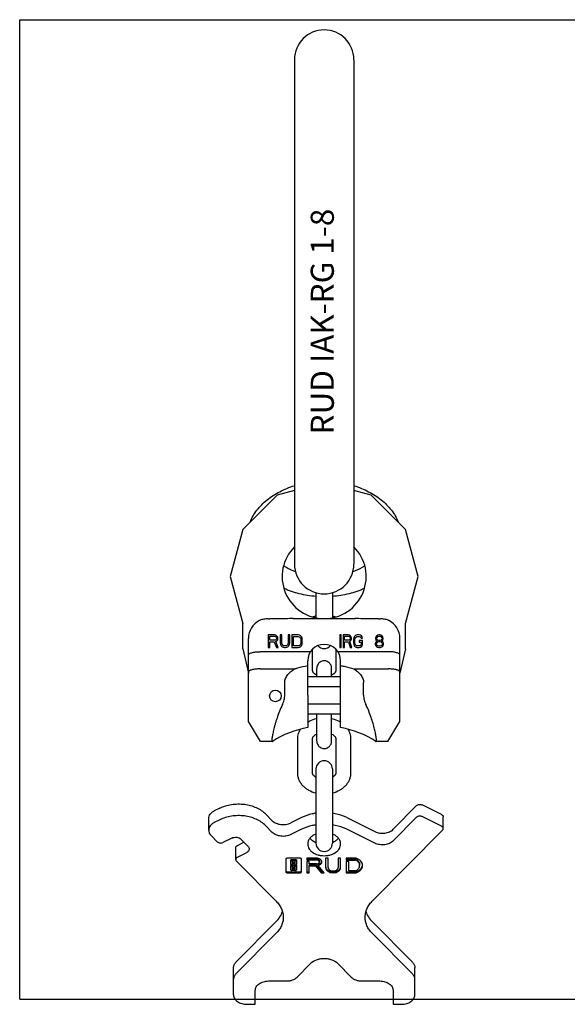
# Model space of a CAD drawing. Units: millimetres. Extents: x 0 to 420, y -2 to 297.
# Drawn here: x 0 to 166, y -2 to 297 of the extents above; entities that cross this region are included whole.
import ezdxf

# ---------------------------------------------------------------- set-up
doc = ezdxf.new("R2010")
doc.units = ezdxf.units.MM
doc.header["$LTSCALE"] = 23.1
doc.layers.get('0').update_dxf_attribs({"linetype": 'CONTINUOUS'})
for name, color, linetype in [('BEZUGSACHSEN', 7, 'CONTINUOUS'), ('KONSTRUKTIONSELEMENTE', 7, 'CONTINUOUS'), ('RUNDUNGEN', 7, 'CONTINUOUS')]:
    doc.layers.add(name, color=color, linetype=linetype)
doc.styles.get("Standard").update_dxf_attribs({"font": 'txt', "width": 0.7})

msp = doc.modelspace()

# ---------------------------------------------------------------- linework, layer by layer
at = {"color": 7, "linetype": 'CONTINUOUS'}
for p, q in [((0, 0), (0, 297)), ((0, 297), (420, 297)), ((83.38, 284.84), (83.38, 131.96)), ((101.38, 284.84), (101.38, 131.96)), ((78.12, 152.85), (67.68, 142.41)), ((83.38, 154.26), (78.12, 152.85)), ((106.64, 152.85), (101.38, 154.26)), ((117.08, 142.41), (106.64, 152.85)), ((67.68, 142.41), (63.86, 128.15)), ((120.9, 128.15), (117.08, 142.41)), ((63.86, 128.15), (67.68, 113.89)), ((117.08, 113.89), (120.9, 128.15)), ((67.68, 106.23), (67.68, 113.89)), ((117.08, 106.23), (117.08, 113.89)), ((77.32, 110.44), (75.42, 110.44)), ((75.42, 110.44), (75.42, 106.63)), ((75.89, 110.03), (77.4, 110.03)), ((75.89, 108.82), (75.89, 110.03)), ((77.4, 108.82), (75.89, 108.82)), ((75.89, 108.33), (77.24, 108.33)), ((75.89, 106.63), (75.89, 108.33)), ((77.24, 108.33), (77.88, 106.63)), ((77.72, 110.36), (77.32, 110.44)), ((77.4, 110.03), (77.64, 109.95)), ((77.64, 108.9), (77.4, 108.82)), ((77.64, 109.95), (77.8, 109.79)), ((77.8, 109.06), (77.64, 108.9)), ((78.04, 110.12), (77.72, 110.36)), ((77.72, 108.49), (78.04, 108.65)), ((78.44, 106.63), (77.72, 108.49)), ((77.8, 109.79), (77.88, 109.55)), ((77.88, 109.3), (77.8, 109.06)), ((77.88, 109.55), (77.88, 109.3)), ((78.28, 109.79), (78.04, 110.12)), ((78.04, 108.65), (78.28, 108.98)), ((78.36, 109.55), (78.28, 109.79)), ((78.28, 108.98), (78.36, 109.22)), ((78.36, 109.22), (78.36, 109.55)), ((79.55, 110.44), (79.07, 110.44)), ((79.07, 110.44), (79.07, 107.92)), ((79.07, 107.92), (79.15, 107.52)), ((79.15, 107.52), (79.31, 107.19)), ((79.55, 107.92), (79.55, 110.44)), ((79.63, 107.6), (79.55, 107.92)), ((79.79, 107.36), (79.63, 107.6)), ((81.38, 107.6), (81.22, 107.36)), ((81.45, 107.92), (81.38, 107.6)), ((81.93, 110.44), (81.45, 110.44)), ((81.45, 110.44), (81.45, 107.92)), ((81.69, 107.19), (81.85, 107.52)), ((81.85, 107.52), (81.93, 107.92)), ((81.93, 107.92), (81.93, 110.44)), ((84.47, 110.44), (82.57, 110.44)), ((82.57, 110.44), (82.57, 106.63)), ((83.04, 109.95), (84.47, 109.95)), ((83.04, 107.11), (83.04, 109.95)), ((84.87, 110.36), (84.47, 110.44)), ((84.47, 109.95), (84.79, 109.87)), ((84.79, 109.87), (85.03, 109.71)), ((85.19, 110.2), (84.87, 110.36)), ((85.03, 109.71), (85.19, 109.47)), ((85.19, 107.6), (85.03, 107.36)), ((85.51, 109.87), (85.19, 110.2)), ((85.19, 109.47), (85.27, 109.14)), ((85.27, 107.92), (85.19, 107.6)), ((85.27, 109.14), (85.27, 107.92)), ((85.67, 109.55), (85.51, 109.87)), ((85.51, 107.19), (85.67, 107.52)), ((85.75, 109.14), (85.67, 109.55)), ((85.67, 107.52), (85.75, 107.92)), ((85.75, 107.92), (85.75, 109.14)), ((97.57, 110.44), (97.15, 110.44)), ((97.15, 110.44), (97.15, 106.63)), ((97.57, 106.63), (97.57, 110.44)), ((99.78, 110.44), (98.12, 110.44)), ((98.12, 110.44), (98.12, 106.63)), ((98.54, 110.03), (99.85, 110.03)), ((98.54, 108.82), (98.54, 110.03)), ((99.85, 108.82), (98.54, 108.82)), ((98.54, 108.33), (99.72, 108.33)), ((98.54, 106.63), (98.54, 108.33)), ((99.72, 108.33), (100.27, 106.63)), ((100.13, 110.36), (99.78, 110.44)), ((99.85, 110.03), (100.06, 109.95)), ((100.06, 108.9), (99.85, 108.82)), ((100.06, 109.95), (100.2, 109.79)), ((100.2, 109.06), (100.06, 108.9)), ((100.41, 110.12), (100.13, 110.36)), ((100.13, 108.49), (100.41, 108.65)), ((100.75, 106.63), (100.13, 108.49)), ((100.2, 109.79), (100.27, 109.55)), ((100.27, 109.3), (100.2, 109.06)), ((100.27, 109.55), (100.27, 109.3)), ((100.62, 109.79), (100.41, 110.12)), ((100.41, 108.65), (100.62, 108.98)), ((100.68, 109.55), (100.62, 109.79)), ((100.62, 108.98), (100.68, 109.22)), ((100.68, 109.22), (100.68, 109.55)), ((101.38, 109.55), (101.31, 109.14)), ((101.31, 109.14), (101.31, 107.92)), ((101.31, 107.92), (101.38, 107.52)), ((101.51, 109.87), (101.38, 109.55)), ((101.38, 107.52), (101.51, 107.19)), ((101.79, 110.2), (101.51, 109.87)), ((101.72, 109.14), (101.79, 109.47)), ((101.72, 107.92), (101.72, 109.14)), ((101.79, 107.6), (101.72, 107.92)), ((102.07, 110.36), (101.79, 110.2)), ((101.79, 109.47), (101.93, 109.71)), ((101.93, 107.36), (101.79, 107.6)), ((101.93, 109.71), (102.14, 109.87)), ((102.41, 110.44), (102.07, 110.36)), ((102.14, 109.87), (102.41, 109.95)), ((103.04, 110.44), (102.41, 110.44)), ((102.41, 109.95), (103.04, 109.95)), ((104.01, 108.74), (102.97, 108.74)), ((102.97, 108.74), (102.97, 108.25)), ((102.97, 108.25), (103.59, 108.25)), ((103.38, 110.36), (103.04, 110.44)), ((103.04, 109.95), (103.31, 109.87)), ((103.31, 109.87), (103.52, 109.71)), ((103.66, 110.2), (103.38, 110.36)), ((103.52, 109.71), (103.59, 109.47)), ((103.59, 107.6), (103.52, 107.36)), ((103.59, 109.47), (104.01, 109.47)), ((103.59, 108.25), (103.59, 107.6)), ((103.94, 109.87), (103.66, 110.2)), ((104.01, 109.47), (103.94, 109.87)), ((103.94, 107.19), (104.01, 107.52)), ((104.01, 107.52), (104.01, 108.74)), ((108.02, 108.25), (107.88, 107.84)), ((107.88, 107.84), (107.88, 107.6)), ((107.88, 107.6), (108.02, 107.19)), ((108.09, 109.87), (107.95, 109.47)), ((107.95, 109.47), (107.95, 109.22)), ((107.95, 109.22), (108.09, 108.9)), ((108.3, 108.49), (108.02, 108.25)), ((108.3, 110.12), (108.09, 109.87)), ((108.09, 108.9), (108.3, 108.65)), ((108.23, 107.84), (108.44, 108.17)), ((108.23, 107.6), (108.23, 107.84)), ((108.44, 107.28), (108.23, 107.6)), ((108.64, 110.36), (108.3, 110.12)), ((108.3, 109.47), (108.44, 109.71)), ((108.3, 109.3), (108.3, 109.47)), ((108.44, 109.06), (108.3, 109.3)), ((108.3, 108.65), (108.44, 108.57)), ((108.44, 108.57), (108.3, 108.49)), ((108.44, 109.71), (108.71, 109.95)), ((108.71, 108.82), (108.44, 109.06)), ((108.44, 108.17), (108.71, 108.33)), ((108.99, 110.44), (108.64, 110.36)), ((108.71, 109.95), (108.99, 110.03)), ((108.99, 108.74), (108.71, 108.82)), ((108.71, 108.33), (108.99, 108.41)), ((109.27, 110.44), (108.99, 110.44)), ((108.99, 110.03), (109.27, 110.03)), ((109.27, 108.74), (108.99, 108.74)), ((108.99, 108.41), (109.27, 108.41)), ((109.61, 110.36), (109.27, 110.44)), ((109.27, 110.03), (109.54, 109.95)), ((109.54, 108.82), (109.27, 108.74)), ((109.27, 108.41), (109.54, 108.33)), ((109.54, 109.95), (109.82, 109.71)), ((109.82, 109.06), (109.54, 108.82)), ((109.54, 108.33), (109.82, 108.17)), ((109.96, 110.12), (109.61, 110.36)), ((109.82, 109.71), (109.96, 109.47)), ((109.96, 109.3), (109.82, 109.06)), ((109.82, 108.57), (109.96, 108.65)), ((109.96, 108.49), (109.82, 108.57)), ((109.82, 108.17), (110.03, 107.84)), ((110.03, 107.6), (109.82, 107.28)), ((110.17, 109.87), (109.96, 110.12)), ((109.96, 109.47), (109.96, 109.3)), ((109.96, 108.65), (110.17, 108.9)), ((110.24, 108.25), (109.96, 108.49)), ((110.03, 107.84), (110.03, 107.6)), ((110.3, 109.47), (110.17, 109.87)), ((110.17, 108.9), (110.3, 109.22)), ((110.37, 107.84), (110.24, 108.25)), ((110.24, 107.19), (110.37, 107.6)), ((110.3, 109.22), (110.3, 109.47)), ((110.37, 107.6), (110.37, 107.84)), ((67.68, 106.23), (69.38, 98.86)), ((75.42, 106.63), (75.89, 106.63)), ((77.88, 106.63), (78.44, 106.63)), ((79.31, 107.19), (79.63, 106.87)), ((79.63, 106.87), (79.94, 106.71)), ((80.02, 107.19), (79.79, 107.36)), ((79.94, 106.71), (80.34, 106.63)), ((80.34, 107.11), (80.02, 107.19)), ((80.66, 107.11), (80.34, 107.11)), ((80.34, 106.63), (80.66, 106.63)), ((80.98, 107.19), (80.66, 107.11)), ((80.66, 106.63), (81.06, 106.71)), ((81.22, 107.36), (80.98, 107.19)), ((81.06, 106.71), (81.38, 106.87)), ((81.38, 106.87), (81.69, 107.19)), ((82.57, 106.63), (84.47, 106.63)), ((84.47, 107.11), (83.04, 107.11)), ((84.79, 107.19), (84.47, 107.11)), ((84.47, 106.63), (84.87, 106.71)), ((85.03, 107.36), (84.79, 107.19)), ((84.87, 106.71), (85.19, 106.87)), ((85.19, 106.87), (85.51, 107.19)), ((97.15, 106.63), (97.57, 106.63)), ((98.12, 106.63), (98.54, 106.63)), ((100.27, 106.63), (100.75, 106.63)), ((101.51, 107.19), (101.79, 106.87)), ((101.79, 106.87), (102.07, 106.71)), ((102.14, 107.19), (101.93, 107.36)), ((102.07, 106.71), (102.41, 106.63)), ((102.41, 107.11), (102.14, 107.19)), ((103.04, 107.11), (102.41, 107.11)), ((102.41, 106.63), (103.04, 106.63)), ((103.31, 107.19), (103.04, 107.11)), ((103.04, 106.63), (103.38, 106.71)), ((103.52, 107.36), (103.31, 107.19)), ((103.38, 106.71), (103.66, 106.87)), ((103.66, 106.87), (103.94, 107.19)), ((108.02, 107.19), (108.23, 106.95)), ((108.23, 106.95), (108.57, 106.71)), ((108.71, 107.11), (108.44, 107.28)), ((108.57, 106.71), (108.92, 106.63)), ((108.99, 107.03), (108.71, 107.11)), ((108.92, 106.63), (109.34, 106.63)), ((109.27, 107.03), (108.99, 107.03)), ((109.54, 107.11), (109.27, 107.03)), ((109.34, 106.63), (109.68, 106.71)), ((109.82, 107.28), (109.54, 107.11)), ((109.68, 106.71), (110.03, 106.95)), ((110.03, 106.95), (110.24, 107.19)), ((117.08, 106.23), (115.38, 98.86)), ((87.38, 92.2), (87.38, 82.37)), ((97.38, 82.37), (97.38, 92.2)), ((76.69, 78.15), (76.66, 78.15)), ((108.1, 78.15), (108.07, 78.15)), ((80.71, 42.4), (80.71, 38.66)), ((85.03, 42.74), (81.19, 42.74)), ((82.27, 40.87), (82.27, 42.17)), ((82.51, 42.34), (83.71, 42.34)), ((82.51, 42.06), (83.71, 42.06)), ((83.49, 41.8), (82.73, 41.8)), ((83.95, 42.17), (83.95, 40.87)), ((85.51, 38.66), (85.51, 42.4)), ((90.08, 42.74), (87.07, 42.74)), ((87.07, 42.74), (87.07, 42.22)), ((87.07, 42.51), (90.08, 42.51)), ((87.07, 42.22), (90.08, 42.22)), ((90.94, 41.89), (90.94, 41.61)), ((93.6, 42.74), (92.83, 42.74)), ((92.83, 42.74), (92.83, 39.95)), ((93.6, 39.95), (93.6, 42.74)), ((97.38, 42.74), (96.61, 42.74)), ((96.61, 42.74), (96.61, 39.95)), ((97.38, 39.95), (97.38, 42.74)), ((101.85, 42.74), (99.06, 42.74)), ((99.06, 42.74), (99.06, 42.19)), ((99.06, 42.48), (101.86, 42.48)), ((99.06, 42.19), (101.86, 42.19)), ((82.27, 39.17), (82.27, 40.47)), ((82.93, 40.7), (82.51, 40.7)), ((82.51, 40.64), (82.93, 40.64)), ((82.51, 40.36), (82.93, 40.36)), ((83.71, 39), (82.51, 39)), ((82.63, 41.74), (82.63, 41.02)), ((82.63, 40.04), (82.63, 39.33)), ((82.73, 41.24), (82.93, 41.24)), ((82.73, 40.96), (82.93, 40.96)), ((82.93, 40.11), (82.73, 40.11)), ((82.73, 39.54), (83.49, 39.54)), ((82.73, 39.26), (83.49, 39.26)), ((82.93, 40.96), (82.93, 41.34)), ((82.93, 40.36), (82.93, 40.7)), ((82.93, 40.01), (82.93, 40.11)), ((83.03, 41.41), (83.19, 41.41)), ((83.03, 41.13), (83.19, 41.13)), ((83.19, 39.94), (83.03, 39.94)), ((83.29, 41.34), (83.29, 40.96)), ((83.29, 41.24), (83.49, 41.24)), ((83.29, 40.96), (83.49, 40.96)), ((83.71, 40.7), (83.29, 40.7)), ((83.29, 40.7), (83.29, 40.36)), ((83.29, 40.64), (83.71, 40.64)), ((83.29, 40.36), (83.71, 40.36)), ((83.49, 40.11), (83.29, 40.11)), ((83.29, 40.11), (83.29, 40.01)), ((83.59, 41.02), (83.59, 41.74)), ((83.59, 39.33), (83.59, 40.04)), ((83.95, 40.47), (83.95, 39.17)), ((87.84, 41.75), (87.07, 41.75)), ((87.07, 41.75), (87.07, 38.32)), ((87.84, 41), (87.84, 41.75)), ((90.08, 41), (87.84, 41)), ((87.84, 40.74), (89.76, 40.74)), ((87.84, 38.32), (87.84, 40.74)), ((87.84, 40.45), (89.76, 40.45)), ((89.76, 40.74), (91.49, 38.61)), ((89.76, 40.45), (89.76, 40.74)), ((89.76, 40.45), (91.49, 38.32)), ((90.57, 40.54), (90.57, 40.82)), ((92.38, 38.32), (90.57, 40.54)), ((99.83, 41.72), (99.06, 41.72)), ((99.06, 41.72), (99.06, 38.32)), ((99.83, 38.89), (99.83, 41.72)), ((101.86, 38.89), (99.83, 38.89)), ((103.14, 40.83), (103.14, 40.54)), ((81.19, 38.61), (85.03, 38.61)), ((81.19, 38.32), (85.03, 38.32)), ((87.07, 38.61), (87.84, 38.61)), ((87.07, 38.32), (87.84, 38.32)), ((91.49, 38.61), (92.15, 38.61)), ((91.49, 38.32), (91.49, 38.61)), ((91.49, 38.32), (92.38, 38.32)), ((99.06, 38.61), (101.85, 38.61)), ((99.06, 38.32), (101.85, 38.32)), ((0, 0), (420, 0))]:
    msp.add_line(p, q, dxfattribs=at)
for centre, radius, start, end in [((92.38, 284.9), 9, 0, 180), ((92.38, 131.9), 9, 180, 360), ((83.71, 40.31), 0.334, 78.8903, 89.9693), ((102.35, 40.82), 1.7, 350.5637, 355.3957)]:
    msp.add_arc(centre, radius, start, end, dxfattribs=at)
for points, knots in [([(89.88, 56.4), (89.49, 56.34), (87.98, 56.06), (86.52, 55.55), (85.5, 55.05)], [0, 0, 0, 0, 0.257275, 1, 1, 1, 1]), ([(99.26, 55.05), (98.93, 55.21), (97.53, 55.83), (96.03, 56.22), (94.88, 56.4)], [0, 0, 0, 0, 0.242357, 1, 1, 1, 1]), ([(89.88, 52.86), (89.49, 52.8), (87.98, 52.52), (86.52, 52.02), (85.5, 51.51)], [0, 0, 0, 0, 0.257275, 1, 1, 1, 1]), ([(99.26, 51.51), (98.93, 51.68), (97.53, 52.3), (96.03, 52.69), (94.88, 52.86)], [0, 0, 0, 0, 0.242357, 1, 1, 1, 1]), ([(81.19, 42.74), (81.13, 42.74), (81.01, 42.72), (80.85, 42.65), (80.74, 42.54), (80.71, 42.44), (80.71, 42.4)], [0, 0, 0, 0, 0.288005, 0.555334, 0.790507, 1, 1, 1, 1]), ([(82.27, 42.17), (82.27, 42.19), (82.29, 42.24), (82.34, 42.3), (82.42, 42.33), (82.48, 42.34), (82.51, 42.34)], [0, 0, 0, 0, 0.20928, 0.444593, 0.712343, 1, 1, 1, 1]), ([(82.51, 42.06), (82.48, 42.06), (82.42, 42.05), (82.34, 42.01), (82.29, 41.96), (82.27, 41.91), (82.27, 41.89)], [0, 0, 0, 0, 0.28797, 0.555344, 0.790533, 1, 1, 1, 1]), ([(82.73, 41.8), (82.71, 41.8), (82.69, 41.8), (82.66, 41.79), (82.64, 41.76), (82.63, 41.75), (82.63, 41.74)], [0, 0, 0, 0, 0.287657, 0.555407, 0.79072, 1, 1, 1, 1]), ([(83.59, 41.74), (83.59, 41.75), (83.58, 41.76), (83.56, 41.79), (83.53, 41.8), (83.51, 41.8), (83.49, 41.8)], [0, 0, 0, 0, 0.20928, 0.444593, 0.712343, 1, 1, 1, 1]), ([(83.71, 42.34), (83.74, 42.34), (83.8, 42.33), (83.88, 42.3), (83.94, 42.24), (83.95, 42.19), (83.95, 42.17)], [0, 0, 0, 0, 0.287657, 0.555407, 0.79072, 1, 1, 1, 1]), ([(83.95, 41.89), (83.95, 41.91), (83.94, 41.96), (83.88, 42.01), (83.8, 42.05), (83.74, 42.06), (83.71, 42.06)], [0, 0, 0, 0, 0.209467, 0.444656, 0.71203, 1, 1, 1, 1]), ([(85.46, 42.55), (85.42, 42.61), (85.28, 42.71), (85.12, 42.74), (85.03, 42.74)], [0, 0, 0, 0, 0.46543, 1, 1, 1, 1]), ([(85.51, 42.4), (85.51, 42.42), (85.5, 42.48), (85.47, 42.53), (85.46, 42.55)], [0, 0, 0, 0, 0.48733, 1, 1, 1, 1]), ([(91.67, 41.61), (91.67, 41.68), (91.65, 41.84), (91.55, 42.05), (91.4, 42.25), (91.13, 42.48), (90.68, 42.68), (90.28, 42.74), (90.08, 42.74)], [0, 0, 0, 0, 0.103456, 0.21067, 0.3245, 0.446436, 0.712937, 1, 1, 1, 1]), ([(90.08, 42.51), (90.19, 42.51), (90.4, 42.48), (90.69, 42.35), (90.86, 42.18), (90.93, 42.02), (90.94, 41.93), (90.94, 41.89)], [0, 0, 0, 0, 0.287468, 0.554294, 0.789054, 0.896404, 1, 1, 1, 1]), ([(90.94, 41.61), (90.94, 41.65), (90.93, 41.73), (90.86, 41.89), (90.69, 42.07), (90.4, 42.19), (90.19, 42.22), (90.08, 42.22)], [0, 0, 0, 0, 0.103592, 0.210948, 0.445699, 0.71254, 1, 1, 1, 1]), ([(102.04, 42.71), (102.02, 42.71), (101.96, 42.73), (101.89, 42.74), (101.85, 42.74)], [0, 0, 0, 0, 0.245781, 1, 1, 1, 1]), ([(101.86, 42.48), (101.87, 42.48), (101.93, 42.47), (101.98, 42.46), (102.01, 42.44)], [0, 0, 0, 0, 0.259121, 1, 1, 1, 1]), ([(102.01, 42.16), (102, 42.17), (101.95, 42.19), (101.9, 42.19), (101.86, 42.19)], [0, 0, 0, 0, 0.239729, 1, 1, 1, 1]), ([(102.01, 42.44), (102.18, 42.35), (102.48, 42.14), (102.85, 41.75), (103.08, 41.3), (103.14, 40.98), (103.14, 40.83)], [0, 0, 0, 0, 0.27797, 0.534699, 0.772857, 1, 1, 1, 1]), ([(103.14, 40.54), (103.14, 40.7), (103.08, 41.02), (102.85, 41.47), (102.48, 41.86), (102.18, 42.07), (102.01, 42.16)], [0, 0, 0, 0, 0.227142, 0.465305, 0.722018, 1, 1, 1, 1]), ([(104.05, 40.53), (104.05, 40.65), (104.03, 40.88), (103.88, 41.34), (103.52, 41.88), (102.86, 42.39), (102.32, 42.62), (102.04, 42.71)], [0, 0, 0, 0, 0.108973, 0.220162, 0.455425, 0.715533, 1, 1, 1, 1]), ([(80.71, 38.95), (80.71, 38.94), (80.71, 38.89), (80.73, 38.85), (80.75, 38.82)], [0, 0, 0, 0, 0.244538, 1, 1, 1, 1]), ([(80.75, 38.82), (80.79, 38.75), (80.93, 38.64), (81.1, 38.61), (81.19, 38.61)], [0, 0, 0, 0, 0.461014, 1, 1, 1, 1]), ([(82.27, 40.87), (82.27, 40.85), (82.29, 40.8), (82.34, 40.74), (82.42, 40.71), (82.48, 40.7), (82.51, 40.7)], [0, 0, 0, 0, 0.209467, 0.444656, 0.71203, 1, 1, 1, 1]), ([(82.27, 40.47), (82.27, 40.5), (82.3, 40.57), (82.36, 40.61), (82.39, 40.62)], [0, 0, 0, 0, 0.457524, 1, 1, 1, 1]), ([(82.51, 40.36), (82.48, 40.36), (82.42, 40.35), (82.34, 40.32), (82.29, 40.26), (82.27, 40.21), (82.27, 40.19)], [0, 0, 0, 0, 0.28797, 0.555344, 0.790533, 1, 1, 1, 1]), ([(82.27, 39.17), (82.27, 39.15), (82.29, 39.1), (82.34, 39.05), (82.42, 39.01), (82.48, 39), (82.51, 39)], [0, 0, 0, 0, 0.209467, 0.444656, 0.71203, 1, 1, 1, 1]), ([(82.39, 40.62), (82.4, 40.63), (82.44, 40.64), (82.48, 40.64), (82.51, 40.64)], [0, 0, 0, 0, 0.244149, 1, 1, 1, 1]), ([(82.63, 41.31), (82.63, 41.3), (82.64, 41.28), (82.66, 41.26), (82.69, 41.24), (82.71, 41.24), (82.73, 41.24)], [0, 0, 0, 0, 0.20928, 0.444593, 0.712343, 1, 1, 1, 1]), ([(82.63, 41.02), (82.63, 41.01), (82.64, 41), (82.66, 40.97), (82.69, 40.96), (82.71, 40.96), (82.73, 40.96)], [0, 0, 0, 0, 0.20928, 0.444593, 0.712343, 1, 1, 1, 1]), ([(82.73, 40.11), (82.71, 40.11), (82.69, 40.1), (82.66, 40.09), (82.64, 40.07), (82.63, 40.05), (82.63, 40.04)], [0, 0, 0, 0, 0.287657, 0.555407, 0.79072, 1, 1, 1, 1]), ([(82.63, 39.61), (82.63, 39.6), (82.64, 39.58), (82.66, 39.56), (82.69, 39.54), (82.71, 39.54), (82.73, 39.54)], [0, 0, 0, 0, 0.20928, 0.444593, 0.712343, 1, 1, 1, 1]), ([(82.63, 39.33), (82.63, 39.32), (82.64, 39.3), (82.66, 39.28), (82.69, 39.26), (82.71, 39.26), (82.73, 39.26)], [0, 0, 0, 0, 0.20928, 0.444593, 0.712343, 1, 1, 1, 1]), ([(82.93, 41.34), (82.93, 41.35), (82.94, 41.37), (82.96, 41.39), (82.99, 41.4), (83.01, 41.41), (83.03, 41.41)], [0, 0, 0, 0, 0.20928, 0.444593, 0.712343, 1, 1, 1, 1]), ([(83.03, 41.13), (83.01, 41.13), (82.99, 41.12), (82.96, 41.11), (82.94, 41.09), (82.93, 41.07), (82.93, 41.06)], [0, 0, 0, 0, 0.287657, 0.555407, 0.79072, 1, 1, 1, 1]), ([(82.93, 40.01), (82.93, 40), (82.94, 39.98), (82.96, 39.95), (82.99, 39.94), (83.01, 39.94), (83.03, 39.94)], [0, 0, 0, 0, 0.20928, 0.444593, 0.712343, 1, 1, 1, 1]), ([(83.19, 41.41), (83.21, 41.41), (83.23, 41.4), (83.26, 41.39), (83.28, 41.37), (83.29, 41.35), (83.29, 41.34)], [0, 0, 0, 0, 0.287657, 0.555407, 0.79072, 1, 1, 1, 1]), ([(83.29, 41.06), (83.29, 41.07), (83.28, 41.09), (83.26, 41.11), (83.23, 41.12), (83.21, 41.13), (83.19, 41.13)], [0, 0, 0, 0, 0.20928, 0.444593, 0.712343, 1, 1, 1, 1]), ([(83.19, 39.94), (83.21, 39.94), (83.23, 39.94), (83.26, 39.95), (83.28, 39.98), (83.29, 40), (83.29, 40.01)], [0, 0, 0, 0, 0.287657, 0.555407, 0.79072, 1, 1, 1, 1]), ([(83.49, 41.24), (83.51, 41.24), (83.53, 41.24), (83.56, 41.26), (83.58, 41.28), (83.59, 41.3), (83.59, 41.31)], [0, 0, 0, 0, 0.287657, 0.555407, 0.79072, 1, 1, 1, 1]), ([(83.49, 40.96), (83.51, 40.96), (83.53, 40.96), (83.56, 40.97), (83.58, 41), (83.59, 41.01), (83.59, 41.02)], [0, 0, 0, 0, 0.287657, 0.555407, 0.79072, 1, 1, 1, 1]), ([(83.59, 40.04), (83.59, 40.05), (83.58, 40.07), (83.56, 40.09), (83.53, 40.1), (83.51, 40.11), (83.49, 40.11)], [0, 0, 0, 0, 0.20928, 0.444593, 0.712343, 1, 1, 1, 1]), ([(83.49, 39.54), (83.51, 39.54), (83.53, 39.54), (83.56, 39.56), (83.58, 39.58), (83.59, 39.6), (83.59, 39.61)], [0, 0, 0, 0, 0.287657, 0.555407, 0.79072, 1, 1, 1, 1]), ([(83.49, 39.26), (83.51, 39.26), (83.53, 39.26), (83.56, 39.28), (83.58, 39.3), (83.59, 39.32), (83.59, 39.33)], [0, 0, 0, 0, 0.287657, 0.555407, 0.79072, 1, 1, 1, 1]), ([(83.71, 40.7), (83.74, 40.7), (83.8, 40.71), (83.88, 40.74), (83.94, 40.8), (83.95, 40.85), (83.95, 40.87)], [0, 0, 0, 0, 0.28797, 0.555344, 0.790533, 1, 1, 1, 1]), ([(83.95, 40.19), (83.95, 40.21), (83.94, 40.26), (83.88, 40.32), (83.8, 40.35), (83.74, 40.36), (83.71, 40.36)], [0, 0, 0, 0, 0.209467, 0.444656, 0.71203, 1, 1, 1, 1]), ([(83.71, 39), (83.74, 39), (83.8, 39.01), (83.88, 39.05), (83.94, 39.1), (83.95, 39.15), (83.95, 39.17)], [0, 0, 0, 0, 0.28797, 0.555344, 0.790533, 1, 1, 1, 1]), ([(83.83, 40.62), (83.86, 40.61), (83.92, 40.57), (83.95, 40.5), (83.95, 40.47)], [0, 0, 0, 0, 0.542476, 1, 1, 1, 1]), ([(85.03, 38.61), (85.12, 38.61), (85.29, 38.64), (85.43, 38.75), (85.47, 38.82)], [0, 0, 0, 0, 0.538986, 1, 1, 1, 1]), ([(85.47, 38.82), (85.48, 38.83), (85.5, 38.87), (85.51, 38.91), (85.51, 38.95)], [0, 0, 0, 0, 0.259226, 1, 1, 1, 1]), ([(90.08, 41), (90.19, 41), (90.4, 41.03), (90.69, 41.15), (90.86, 41.33), (90.93, 41.49), (90.94, 41.57), (90.94, 41.61)], [0, 0, 0, 0, 0.28746, 0.554301, 0.789052, 0.896408, 1, 1, 1, 1]), ([(90.57, 40.54), (90.73, 40.57), (91.01, 40.68), (91.37, 40.92), (91.58, 41.19), (91.66, 41.43), (91.67, 41.55), (91.67, 41.61)], [0, 0, 0, 0, 0.286143, 0.547729, 0.78239, 0.892462, 1, 1, 1, 1]), ([(90.57, 40.82), (90.69, 40.85), (90.93, 40.93), (91.23, 41.1), (91.47, 41.32), (91.58, 41.5), (91.61, 41.6)], [0, 0, 0, 0, 0.278291, 0.539206, 0.779245, 1, 1, 1, 1]), ([(91.61, 41.6), (91.62, 41.61), (91.64, 41.66), (91.65, 41.71), (91.66, 41.75)], [0, 0, 0, 0, 0.252577, 1, 1, 1, 1]), ([(92.83, 39.95), (92.83, 39.84), (92.86, 39.62), (92.99, 39.32), (93.21, 39.04), (93.6, 38.7), (94.24, 38.41), (95.11, 38.3), (95.97, 38.41), (96.61, 38.7), (97, 39.04), (97.22, 39.32), (97.35, 39.62), (97.38, 39.84), (97.38, 39.95)], [0, 0, 0, 0, 0.051723, 0.105337, 0.162249, 0.223216, 0.356475, 0.5, 0.643525, 0.776784, 0.837751, 0.894663, 0.948277, 1, 1, 1, 1]), ([(92.84, 40.03), (92.86, 39.94), (92.92, 39.74), (93.08, 39.47), (93.31, 39.22), (93.7, 38.93), (94.31, 38.68), (95.11, 38.58), (95.9, 38.68), (96.51, 38.93), (96.9, 39.22), (97.13, 39.47), (97.29, 39.74), (97.35, 39.94), (97.37, 40.03)], [0, 0, 0, 0, 0.051855, 0.106159, 0.163875, 0.225367, 0.35832, 0.5, 0.64168, 0.774633, 0.836125, 0.893841, 0.948145, 1, 1, 1, 1]), ([(93.6, 39.95), (93.6, 39.88), (93.62, 39.73), (93.7, 39.53), (93.85, 39.34), (94.11, 39.12), (94.53, 38.93), (95.11, 38.85), (95.68, 38.93), (96.1, 39.12), (96.36, 39.34), (96.51, 39.53), (96.59, 39.73), (96.61, 39.88), (96.61, 39.95)], [0, 0, 0, 0, 0.051712, 0.105342, 0.162247, 0.223215, 0.356476, 0.5, 0.643524, 0.776785, 0.837753, 0.894658, 0.948288, 1, 1, 1, 1]), ([(101.86, 38.89), (101.87, 38.89), (101.93, 38.89), (101.98, 38.91), (102.01, 38.93)], [0, 0, 0, 0, 0.259121, 1, 1, 1, 1]), ([(102.01, 38.93), (102.18, 39.02), (102.48, 39.22), (102.85, 39.62), (103.08, 40.06), (103.14, 40.39), (103.14, 40.54)], [0, 0, 0, 0, 0.277982, 0.534695, 0.772858, 1, 1, 1, 1]), ([(102.04, 38.64), (102.3, 38.72), (102.78, 38.92), (103.4, 39.36), (103.84, 39.9), (104, 40.33), (104.03, 40.54)], [0, 0, 0, 0, 0.281635, 0.542048, 0.779848, 1, 1, 1, 1]), ([(102.04, 38.35), (102.32, 38.44), (102.86, 38.67), (103.52, 39.18), (103.88, 39.72), (104.03, 40.18), (104.05, 40.42), (104.05, 40.53)], [0, 0, 0, 0, 0.284467, 0.544575, 0.779838, 0.891027, 1, 1, 1, 1]), ([(80.71, 38.66), (80.71, 38.62), (80.74, 38.52), (80.85, 38.41), (81.01, 38.34), (81.13, 38.32), (81.19, 38.32)], [0, 0, 0, 0, 0.209493, 0.444666, 0.711995, 1, 1, 1, 1]), ([(85.03, 38.32), (85.09, 38.32), (85.21, 38.34), (85.37, 38.41), (85.48, 38.52), (85.51, 38.62), (85.51, 38.66)], [0, 0, 0, 0, 0.288005, 0.555334, 0.790507, 1, 1, 1, 1]), ([(101.85, 38.61), (101.86, 38.61), (101.93, 38.61), (101.99, 38.62), (102.04, 38.64)], [0, 0, 0, 0, 0.253612, 1, 1, 1, 1]), ([(101.85, 38.32), (101.86, 38.32), (101.93, 38.33), (101.99, 38.34), (102.04, 38.35)], [0, 0, 0, 0, 0.253612, 1, 1, 1, 1])]:
    msp.add_open_spline(points, degree=3, knots=knots, dxfattribs=at)
msp.add_open_spline([(83.77, 40.64), (83.79, 40.63), (83.81, 40.63), (83.83, 40.62)], degree=3, dxfattribs=at)
at = {"layer": 'BEZUGSACHSEN', "color": 7, "linetype": 'CONTINUOUS'}
for p, q in [((87.38, 97.8), (97.38, 97.8)), ((87.38, 94.78), (97.38, 94.78)), ((87.38, 89.52), (97.38, 89.52)), ((87.38, 86.5), (97.38, 86.5))]:
    msp.add_line(p, q, dxfattribs=at)
msp.add_circle((77.58, 91.95), 1.75, dxfattribs=at)
msp.add_arc((92.38, 128.15), 12.75, 134.9044, 45.0956, dxfattribs=at)
for points, knots in [([(89.88, 50.1), (89.51, 49.95), (88.84, 49.59), (88.03, 48.86), (87.59, 48.12), (87.41, 47.5), (87.38, 47.19), (87.38, 47.04)], [0, 0, 0, 0, 0.281733, 0.540129, 0.776457, 0.889178, 1, 1, 1, 1]), ([(88.05, 48.8), (88.28, 48.53), (88.85, 48.02), (89.52, 47.66), (89.88, 47.51)], [0, 0, 0, 0, 0.478436, 1, 1, 1, 1]), ([(97.38, 47.04), (97.38, 47.19), (97.35, 47.5), (97.18, 48.12), (96.73, 48.86), (95.92, 49.59), (95.25, 49.95), (94.88, 50.1)], [0, 0, 0, 0, 0.110822, 0.223543, 0.459871, 0.718267, 1, 1, 1, 1]), ([(94.88, 47.51), (95.25, 47.66), (95.92, 48.02), (96.48, 48.53), (96.71, 48.8)], [0, 0, 0, 0, 0.521564, 1, 1, 1, 1]), ([(87.38, 47.04), (87.38, 46.81), (87.45, 46.33), (87.74, 45.66), (88.22, 45.04), (89.08, 44.31), (90.19, 43.81), (91.41, 43.55), (92.38, 43.48), (93.35, 43.55), (94.57, 43.81), (95.68, 44.31), (96.55, 45.04), (97.02, 45.66), (97.31, 46.33), (97.38, 46.81), (97.38, 47.04)], [0, 0, 0, 0, 0.051692, 0.105258, 0.162132, 0.223055, 0.356218, 0.427422, 0.5, 0.572578, 0.643782, 0.776945, 0.837868, 0.894742, 0.948308, 1, 1, 1, 1])]:
    msp.add_open_spline(points, degree=3, knots=knots, dxfattribs=at)
at = {"layer": 'KONSTRUKTIONSELEMENTE', "color": 7, "linetype": 'CONTINUOUS'}
for p, q in [((89.88, 123.26), (89.88, 115.66)), ((94.88, 123.26), (94.88, 115.66)), ((88.88, 99.56), (88.88, 106.16)), ((95.88, 106.16), (95.88, 99.56)), ((87.38, 92.2), (87.38, 102.59)), ((97.38, 92.2), (97.38, 102.59)), ((90.13, 97.8), (90.13, 100.31)), ((94.63, 97.8), (94.63, 100.31)), ((80.42, 92.2), (80.42, 95.99)), ((104.34, 92.2), (104.34, 95.99)), ((90.13, 78.3), (90.13, 86.5)), ((94.63, 78.3), (94.63, 86.5)), ((76.66, 78.15), (73.07, 78.15)), ((84.38, 68.45), (84.38, 79.05)), ((88.88, 68.45), (88.88, 79.05)), ((95.88, 79.05), (95.88, 68.45)), ((100.38, 79.05), (100.38, 68.45)), ((111.69, 78.15), (108.1, 78.15)), ((89.88, 69.81), (89.88, 47.3)), ((94.88, 69.81), (94.88, 47.3))]:
    msp.add_line(p, q, dxfattribs=at)
for centre, radius, start, end in [((92.18, 107.1), 9.36, 104.2407, 110.135), ((92.55, 107.01), 9.46, 69.9136, 75.726), ((92.38, 102.59), 5, 0, 180), ((92.38, 108.81), 2.5, 219.8622, 320.1378), ((92.38, 100.36), 2.25, 0, 180), ((92.38, 54.01), 28.79, 100.0009, 123.0278), ((92.38, 54.01), 28.79, 56.9722, 79.9991), ((92.38, 78.25), 2.25, 180, 360), ((92.38, 69.81), 2.5, 0, 180), ((92.38, 47.29), 2.5, 180, 360)]:
    msp.add_arc(centre, radius, start, end, dxfattribs=at)
for points, knots in [([(69.91, 144.66), (70.17, 145.3), (70.78, 146.55), (72.38, 148.92), (75.01, 151.56), (78.9, 154.05), (81.84, 155.22), (83.38, 155.69)], [0, 0, 0, 0, 0.115162, 0.232554, 0.475453, 0.731433, 1, 1, 1, 1]), ([(101.39, 155.69), (102.92, 155.22), (105.86, 154.05), (109.75, 151.55), (112.38, 148.92), (113.98, 146.55), (114.6, 145.3), (114.86, 144.66)], [0, 0, 0, 0, 0.268569, 0.524549, 0.767446, 0.884838, 1, 1, 1, 1]), ([(83.7, 129.57), (83.37, 129.69), (82.11, 130.21), (80.9, 130.85), (80.06, 131.41)], [0, 0, 0, 0, 0.25924, 1, 1, 1, 1]), ([(104.7, 131.41), (104.43, 131.23), (103.27, 130.52), (102.03, 129.94), (101.07, 129.57)], [0, 0, 0, 0, 0.240647, 1, 1, 1, 1]), ([(89.88, 122.11), (88.18, 122.25), (84.85, 122.78), (81.65, 123.87), (80.15, 124.55)], [0, 0, 0, 0, 0.50754, 1, 1, 1, 1]), ([(104.61, 124.54), (103.11, 123.87), (99.91, 122.78), (96.58, 122.25), (94.88, 122.11)], [0, 0, 0, 0, 0.492464, 1, 1, 1, 1]), ([(80.42, 95.99), (80.42, 96.21), (80.47, 96.66), (80.67, 97.29), (80.98, 97.89), (81.49, 98.61), (82.28, 99.39), (83, 99.91), (83.37, 100.15)], [0, 0, 0, 0, 0.124992, 0.25, 0.375036, 0.500088, 0.74996, 1, 1, 1, 1]), ([(83.37, 100.15), (83.7, 100.26), (85.01, 100.66), (86.36, 100.96), (87.38, 101.14)], [0, 0, 0, 0, 0.248984, 1, 1, 1, 1]), ([(90.13, 98.22), (89.9, 98.33), (89.6, 98.51), (89.27, 98.8), (89.1, 98.99), (88.99, 99.17), (88.92, 99.32), (88.89, 99.45), (88.88, 99.53), (88.88, 99.56)], [0, 0, 0, 0, 0.391717, 0.552156, 0.685114, 0.792552, 0.877642, 0.944888, 1, 1, 1, 1]), ([(95.88, 99.56), (95.88, 99.53), (95.87, 99.45), (95.84, 99.32), (95.77, 99.17), (95.66, 98.99), (95.49, 98.8), (95.16, 98.51), (94.86, 98.33), (94.63, 98.22)], [0, 0, 0, 0, 0.055136, 0.12237, 0.207451, 0.314906, 0.447868, 0.6083, 1, 1, 1, 1]), ([(97.38, 101.14), (97.72, 101.08), (99.07, 100.82), (100.41, 100.47), (101.39, 100.15)], [0, 0, 0, 0, 0.251078, 1, 1, 1, 1]), ([(101.39, 100.15), (101.76, 99.91), (102.48, 99.39), (103.27, 98.61), (103.78, 97.89), (104.09, 97.29), (104.29, 96.66), (104.34, 96.21), (104.34, 95.99)], [0, 0, 0, 0, 0.250039, 0.499911, 0.624963, 0.749999, 0.875007, 1, 1, 1, 1]), ([(79.72, 89.35), (79.93, 89.8), (80.2, 90.49), (80.39, 91.46), (80.42, 91.96), (80.42, 92.2)], [0, 0, 0, 0, 0.499734, 0.749886, 1, 1, 1, 1]), ([(104.34, 92.2), (104.34, 91.96), (104.37, 91.46), (104.56, 90.49), (104.83, 89.8), (105.04, 89.35)], [0, 0, 0, 0, 0.250114, 0.500266, 1, 1, 1, 1]), ([(79.72, 89.35), (79.4, 88.68), (78.82, 87.32), (78.19, 85.61), (77.76, 84.28), (77.48, 83.33), (77.24, 82.44), (77.03, 81.6), (76.86, 80.84), (76.72, 80.17), (76.62, 79.58), (76.56, 79.15), (76.53, 78.85), (76.52, 78.67), (76.52, 78.51), (76.53, 78.39), (76.55, 78.29), (76.57, 78.21), (76.61, 78.16), (76.64, 78.15), (76.66, 78.15)], [0, 0, 0, 0, 0.190971, 0.375953, 0.464101, 0.548153, 0.627217, 0.700424, 0.766943, 0.826021, 0.876982, 0.919266, 0.937021, 0.952466, 0.965581, 0.976378, 0.984911, 0.991328, 0.996031, 1, 1, 1, 1]), ([(108.17, 78.19), (108.18, 78.2), (108.2, 78.25), (108.22, 78.33), (108.24, 78.44), (108.24, 78.63), (108.22, 78.93), (108.17, 79.36), (108.09, 79.88), (107.98, 80.48), (107.83, 81.17), (107.58, 82.21), (107.19, 83.65), (106.61, 85.49), (105.9, 87.42), (105.35, 88.71), (105.04, 89.35)], [0, 0, 0, 0, 0.005317, 0.012427, 0.021546, 0.032752, 0.061513, 0.098648, 0.14386, 0.19671, 0.256663, 0.323099, 0.472624, 0.639352, 0.817097, 1, 1, 1, 1]), ([(87.37, 84), (87.58, 84.13), (88.44, 84.62), (89.4, 84.95), (90.13, 85.12)], [0, 0, 0, 0, 0.245245, 1, 1, 1, 1]), ([(94.63, 85.12), (94.88, 85.06), (95.84, 84.81), (96.76, 84.4), (97.39, 84)], [0, 0, 0, 0, 0.25534, 1, 1, 1, 1]), ([(84.38, 79.05), (84.38, 79.55), (84.53, 80.55), (84.95, 81.47), (85.21, 81.89)], [0, 0, 0, 0, 0.497944, 1, 1, 1, 1]), ([(99.55, 81.89), (99.81, 81.46), (100.23, 80.55), (100.38, 79.55), (100.38, 79.05)], [0, 0, 0, 0, 0.502028, 1, 1, 1, 1]), ([(88.88, 79.05), (88.88, 79.09), (88.89, 79.17), (88.92, 79.3), (88.99, 79.45), (89.1, 79.62), (89.27, 79.81), (89.6, 80.1), (89.9, 80.28), (90.13, 80.39)], [0, 0, 0, 0, 0.055136, 0.12237, 0.207451, 0.314906, 0.447868, 0.6083, 1, 1, 1, 1]), ([(94.63, 80.39), (94.86, 80.28), (95.16, 80.1), (95.49, 79.81), (95.66, 79.62), (95.77, 79.45), (95.84, 79.3), (95.87, 79.17), (95.88, 79.09), (95.88, 79.05)], [0, 0, 0, 0, 0.391717, 0.552156, 0.685114, 0.792552, 0.877642, 0.944888, 1, 1, 1, 1]), ([(108.1, 78.15), (108.12, 78.15), (108.14, 78.16), (108.16, 78.18), (108.17, 78.19)], [0, 0, 0, 0, 0.479508, 1, 1, 1, 1]), ([(89.88, 62.44), (89.13, 62.63), (88.05, 63.05), (86.78, 63.87), (85.96, 64.61), (85.28, 65.45), (84.77, 66.39), (84.45, 67.4), (84.38, 68.1), (84.38, 68.45)], [0, 0, 0, 0, 0.26382, 0.391646, 0.516658, 0.639344, 0.760411, 0.880357, 1, 1, 1, 1]), ([(89.87, 67.24), (89.69, 67.35), (89.39, 67.56), (89.1, 67.88), (88.97, 68.1), (88.9, 68.26), (88.88, 68.38), (88.88, 68.45)], [0, 0, 0, 0, 0.38984, 0.678016, 0.785373, 0.871763, 1, 1, 1, 1]), ([(100.38, 68.45), (100.38, 68.1), (100.31, 67.4), (99.99, 66.39), (99.48, 65.45), (98.8, 64.61), (97.98, 63.87), (96.71, 63.05), (95.63, 62.63), (94.88, 62.44)], [0, 0, 0, 0, 0.119642, 0.239563, 0.360643, 0.483333, 0.608356, 0.736185, 1, 1, 1, 1]), ([(95.88, 68.45), (95.88, 68.38), (95.86, 68.26), (95.79, 68.1), (95.66, 67.88), (95.37, 67.56), (95.07, 67.35), (94.89, 67.24)], [0, 0, 0, 0, 0.128245, 0.214617, 0.321986, 0.610173, 1, 1, 1, 1])]:
    msp.add_open_spline(points, degree=3, knots=knots, dxfattribs=at)
at = {"layer": 'RUNDUNGEN', "color": 7, "linetype": 'CONTINUOUS'}
for p, q in [((78.39, 115.3), (75.85, 115.3)), ((82.96, 115.4), (101.8, 115.4)), ((108.91, 115.3), (106.37, 115.3)), ((69.38, 84.15), (69.38, 109.4)), ((115.38, 84.15), (115.38, 109.4)), ((88.21, 105.35), (72.98, 105.35)), ((111.78, 105.35), (96.55, 105.35)), ((72.98, 100.15), (83.37, 100.15)), ((101.39, 100.15), (111.78, 100.15)), ((73.07, 78.15), (69.38, 84.15)), ((111.69, 78.15), (115.38, 84.15)), ((60.69, 57.91), (59.05, 57.1)), ((113.35, 51.53), (120.43, 58.68)), ((128, 55.96), (122.11, 58.89)), ((57.35, 51.25), (57.35, 54.78)), ((60.69, 54.38), (59.05, 53.56)), ((76.65, 54.12), (74.62, 56.18)), ((85.5, 55.05), (82.22, 53.43)), ((99.26, 55.05), (107.78, 50.83)), ((113.35, 47.99), (120.43, 55.14)), ((128, 52.43), (122.11, 55.35)), ((128.52, 51.73), (128.52, 55.27)), ((76.65, 50.59), (74.62, 52.64)), ((85.5, 51.51), (82.22, 49.89)), ((107.78, 47.3), (99.26, 51.51)), ((106.97, 29.7), (128.3, 51.25)), ((58.07, 49.63), (59.96, 47.71)), ((64.34, 48.84), (61.63, 47.51)), ((69.24, 46.35), (67.12, 48.5)), ((65.54, 42.35), (65.54, 45.89)), ((66.05, 46.58), (68.04, 47.57)), ((65.75, 41.86), (77.79, 29.7)), ((66.05, 43.05), (68.75, 44.38)), ((77.79, 23.51), (65.6, 11.2)), ((119.16, 11.2), (106.97, 23.51)), ((77.79, 19.97), (65.6, 7.66)), ((119.16, 7.66), (106.97, 19.97)), ((64.88, 1.27), (64.88, 9.57)), ((84.21, 6.72), (88.28, 10.84)), ((96.48, 10.84), (100.55, 6.72)), ((119.88, 1.27), (119.88, 9.57)), ((75.48, 5.52), (80.93, 5.52)), ((103.83, 5.52), (109.28, 5.52)), ((71.48, -1.56), (71.48, 2.69)), ((113.28, 2.69), (113.28, -1.56)), ((68.88, -1.56), (71.48, -1.56)), ((113.28, -1.56), (115.88, -1.56))]:
    msp.add_line(p, q, dxfattribs=at)
for centre, radius, start, end in [((75.38, 109.4), 6, 116.2394, 180), ((74.55, 111.09), 4.12, 113.1856, 116.242), ((75.85, 143.06), 27.76, 269.0299, 269.9946), ((108.91, 143.06), 27.76, 270.0054, 270.9708), ((110.21, 111.09), 4.12, 63.758, 66.8144), ((109.38, 109.4), 6, 0, 63.7606)]:
    msp.add_arc(centre, radius, start, end, dxfattribs=at)
for points, knots in [([(75.38, 115.31), (74.95, 115.31), (74.11, 115.26), (73.3, 115.04), (72.93, 114.88)], [0, 0, 0, 0, 0.515257, 1, 1, 1, 1]), ([(82.96, 115.4), (82.21, 115.4), (81.07, 115.36), (79.55, 115.31), (78.78, 115.3), (78.39, 115.3)], [0, 0, 0, 0, 0.492147, 0.744886, 1, 1, 1, 1]), ([(106.37, 115.3), (105.99, 115.3), (105.21, 115.31), (103.69, 115.36), (102.55, 115.4), (101.8, 115.4)], [0, 0, 0, 0, 0.255114, 0.507853, 1, 1, 1, 1]), ([(111.83, 114.88), (111.46, 115.04), (110.65, 115.26), (109.81, 115.31), (109.38, 115.31)], [0, 0, 0, 0, 0.484744, 1, 1, 1, 1]), ([(69.38, 104.38), (69.38, 104.42), (69.39, 104.48), (69.45, 104.58), (69.53, 104.67), (69.7, 104.79), (70, 104.94), (70.44, 105.08), (70.98, 105.19), (71.83, 105.32), (72.51, 105.35), (72.98, 105.35)], [0, 0, 0, 0, 0.024287, 0.051277, 0.082901, 0.120297, 0.214164, 0.333826, 0.477052, 0.63974, 1, 1, 1, 1]), ([(115.38, 104.38), (115.38, 104.42), (115.37, 104.48), (115.31, 104.58), (115.23, 104.67), (115.06, 104.79), (114.76, 104.94), (114.32, 105.08), (113.78, 105.19), (112.93, 105.32), (112.25, 105.35), (111.78, 105.35)], [0, 0, 0, 0, 0.024287, 0.051277, 0.082901, 0.120297, 0.214164, 0.333826, 0.477052, 0.63974, 1, 1, 1, 1]), ([(72.98, 100.15), (72.51, 100.15), (71.83, 100.12), (70.98, 100), (70.44, 99.88), (70, 99.74), (69.7, 99.6), (69.53, 99.47), (69.45, 99.38), (69.39, 99.29), (69.38, 99.22), (69.38, 99.19)], [0, 0, 0, 0, 0.36026, 0.522948, 0.666174, 0.785836, 0.879703, 0.917099, 0.948723, 0.975713, 1, 1, 1, 1]), ([(115.38, 99.19), (115.38, 99.22), (115.37, 99.29), (115.31, 99.38), (115.23, 99.47), (115.06, 99.6), (114.76, 99.74), (114.32, 99.88), (113.78, 100), (112.93, 100.12), (112.25, 100.15), (111.78, 100.15)], [0, 0, 0, 0, 0.024287, 0.051277, 0.082901, 0.120297, 0.214164, 0.333826, 0.477052, 0.63974, 1, 1, 1, 1]), ([(57.35, 54.78), (57.35, 55.01), (57.43, 55.48), (57.78, 56.13), (58.34, 56.69), (58.8, 56.98), (59.05, 57.1)], [0, 0, 0, 0, 0.225692, 0.463277, 0.720599, 1, 1, 1, 1]), ([(60.69, 57.91), (61.81, 58.46), (63.66, 59.02), (66.21, 59.23), (68.16, 59.13), (70.04, 58.76), (72.3, 57.96), (73.82, 56.98), (74.62, 56.18)], [0, 0, 0, 0, 0.252097, 0.383753, 0.515691, 0.645404, 0.7706, 1, 1, 1, 1]), ([(120.43, 58.68), (120.53, 58.77), (120.78, 58.93), (121.21, 59.05), (121.67, 59.04), (121.97, 58.95), (122.11, 58.89)], [0, 0, 0, 0, 0.229715, 0.484257, 0.747561, 1, 1, 1, 1]), ([(74.62, 52.64), (73.82, 53.45), (72.3, 54.42), (70.04, 55.22), (68.16, 55.59), (66.21, 55.7), (63.66, 55.48), (61.81, 54.93), (60.69, 54.38)], [0, 0, 0, 0, 0.229402, 0.3546, 0.484311, 0.616249, 0.747904, 1, 1, 1, 1]), ([(76.65, 54.12), (76.97, 53.8), (77.58, 53.41), (78.48, 53.09), (79.49, 52.89), (80.78, 52.91), (81.77, 53.21), (82.22, 53.43)], [0, 0, 0, 0, 0.229549, 0.354824, 0.48462, 0.747743, 1, 1, 1, 1]), ([(122.11, 55.35), (121.97, 55.42), (121.67, 55.51), (121.21, 55.51), (120.78, 55.4), (120.53, 55.24), (120.43, 55.14)], [0, 0, 0, 0, 0.25245, 0.515765, 0.770297, 1, 1, 1, 1]), ([(128, 55.96), (128.08, 55.93), (128.22, 55.84), (128.38, 55.67), (128.49, 55.48), (128.52, 55.34), (128.52, 55.27)], [0, 0, 0, 0, 0.279376, 0.536719, 0.774321, 1, 1, 1, 1]), ([(59.05, 53.56), (58.8, 53.44), (58.34, 53.15), (57.78, 52.59), (57.43, 51.94), (57.35, 51.47), (57.35, 51.25)], [0, 0, 0, 0, 0.279401, 0.536723, 0.774308, 1, 1, 1, 1]), ([(57.35, 51.25), (57.35, 51.1), (57.38, 50.81), (57.57, 50.23), (57.85, 49.85), (58.07, 49.63)], [0, 0, 0, 0, 0.238286, 0.481905, 1, 1, 1, 1]), ([(107.78, 50.83), (108.23, 50.61), (109.22, 50.31), (110.51, 50.29), (111.52, 50.49), (112.43, 50.81), (113.03, 51.2), (113.35, 51.53)], [0, 0, 0, 0, 0.252259, 0.515384, 0.64518, 0.770455, 1, 1, 1, 1]), ([(128.52, 51.73), (128.52, 51.8), (128.49, 51.94), (128.38, 52.14), (128.22, 52.31), (128.08, 52.39), (128, 52.43)], [0, 0, 0, 0, 0.225694, 0.463296, 0.720624, 1, 1, 1, 1]), ([(128.3, 51.25), (128.36, 51.31), (128.47, 51.46), (128.52, 51.65), (128.52, 51.73)], [0, 0, 0, 0, 0.519482, 1, 1, 1, 1]), ([(64.34, 48.84), (64.56, 48.95), (65.06, 49.1), (65.83, 49.11), (66.55, 48.92), (66.96, 48.66), (67.12, 48.5)], [0, 0, 0, 0, 0.252451, 0.515765, 0.770297, 1, 1, 1, 1]), ([(82.22, 49.89), (81.77, 49.67), (80.78, 49.37), (79.49, 49.35), (78.48, 49.55), (77.58, 49.87), (76.97, 50.26), (76.65, 50.59)], [0, 0, 0, 0, 0.252259, 0.515384, 0.64518, 0.770455, 1, 1, 1, 1]), ([(113.35, 47.99), (113.03, 47.67), (112.43, 47.28), (111.52, 46.96), (110.51, 46.76), (109.22, 46.78), (108.23, 47.07), (107.78, 47.3)], [0, 0, 0, 0, 0.229549, 0.354824, 0.48462, 0.747743, 1, 1, 1, 1]), ([(59.96, 47.71), (60.06, 47.62), (60.3, 47.46), (60.74, 47.34), (61.2, 47.35), (61.5, 47.44), (61.63, 47.51)], [0, 0, 0, 0, 0.229702, 0.484234, 0.747549, 1, 1, 1, 1]), ([(65.54, 45.89), (65.54, 45.95), (65.56, 46.1), (65.67, 46.29), (65.83, 46.46), (65.97, 46.54), (66.05, 46.58)], [0, 0, 0, 0, 0.225693, 0.463296, 0.720624, 1, 1, 1, 1]), ([(69.61, 45.54), (69.61, 45.43), (69.56, 45.19), (69.39, 44.87), (69.11, 44.59), (68.88, 44.45), (68.75, 44.38)], [0, 0, 0, 0, 0.225693, 0.463295, 0.720622, 1, 1, 1, 1]), ([(69.24, 46.35), (69.35, 46.24), (69.49, 46.05), (69.59, 45.76), (69.61, 45.61), (69.61, 45.54)], [0, 0, 0, 0, 0.518091, 0.761708, 1, 1, 1, 1]), ([(66.05, 43.05), (65.97, 43.01), (65.83, 42.92), (65.67, 42.75), (65.56, 42.56), (65.54, 42.42), (65.54, 42.35)], [0, 0, 0, 0, 0.279375, 0.536719, 0.774322, 1, 1, 1, 1]), ([(65.54, 42.35), (65.54, 42.26), (65.58, 42.08), (65.69, 41.93), (65.75, 41.86)], [0, 0, 0, 0, 0.480518, 1, 1, 1, 1]), ([(77.79, 29.7), (78.14, 29.36), (78.75, 28.64), (79.44, 27.42), (79.87, 26.15), (79.97, 25.27), (79.97, 24.84)], [0, 0, 0, 0, 0.266081, 0.519094, 0.762219, 1, 1, 1, 1]), ([(104.8, 24.84), (104.8, 25.27), (104.89, 26.15), (105.32, 27.42), (106.01, 28.64), (106.63, 29.36), (106.97, 29.7)], [0, 0, 0, 0, 0.237781, 0.480906, 0.733919, 1, 1, 1, 1]), ([(77.79, 23.51), (78.24, 23.95), (79.01, 24.91), (79.53, 26.04), (79.7, 26.6)], [0, 0, 0, 0, 0.515651, 1, 1, 1, 1]), ([(79.97, 24.84), (79.97, 24.41), (79.87, 23.53), (79.44, 22.25), (78.75, 21.04), (78.14, 20.32), (77.79, 19.97)], [0, 0, 0, 0, 0.237781, 0.480906, 0.733919, 1, 1, 1, 1]), ([(106.97, 19.97), (106.63, 20.32), (106.01, 21.04), (105.32, 22.25), (104.89, 23.53), (104.8, 24.41), (104.8, 24.84)], [0, 0, 0, 0, 0.266081, 0.519094, 0.762219, 1, 1, 1, 1]), ([(105.06, 26.6), (105.23, 26.04), (105.75, 24.91), (106.52, 23.95), (106.97, 23.51)], [0, 0, 0, 0, 0.484349, 1, 1, 1, 1]), ([(88.28, 10.84), (88.78, 11.34), (89.76, 11.9), (91.2, 12.28), (92.38, 12.38), (93.56, 12.28), (95, 11.9), (95.98, 11.34), (96.48, 10.84)], [0, 0, 0, 0, 0.236008, 0.366126, 0.5, 0.633874, 0.763992, 1, 1, 1, 1]), ([(64.88, 9.57), (64.88, 9.72), (64.91, 10.01), (65.11, 10.59), (65.38, 10.97), (65.6, 11.2)], [0, 0, 0, 0, 0.238283, 0.481925, 1, 1, 1, 1]), ([(119.16, 11.2), (119.38, 10.97), (119.66, 10.59), (119.85, 10.01), (119.88, 9.72), (119.88, 9.57)], [0, 0, 0, 0, 0.518075, 0.761717, 1, 1, 1, 1]), ([(65.6, 7.66), (65.38, 7.44), (65.11, 7.05), (64.91, 6.47), (64.88, 6.18), (64.88, 6.04)], [0, 0, 0, 0, 0.518075, 0.761717, 1, 1, 1, 1]), ([(80.93, 5.52), (81.25, 5.52), (81.88, 5.57), (83.03, 5.87), (83.81, 6.32), (84.21, 6.72)], [0, 0, 0, 0, 0.267756, 0.527983, 1, 1, 1, 1]), ([(100.55, 6.72), (100.95, 6.32), (101.73, 5.87), (102.88, 5.57), (103.51, 5.52), (103.83, 5.52)], [0, 0, 0, 0, 0.472017, 0.732244, 1, 1, 1, 1]), ([(119.88, 6.04), (119.88, 6.18), (119.85, 6.47), (119.66, 7.05), (119.38, 7.44), (119.16, 7.66)], [0, 0, 0, 0, 0.238283, 0.481925, 1, 1, 1, 1]), ([(71.48, 2.69), (71.48, 2.87), (71.53, 3.25), (71.77, 3.79), (72.15, 4.28), (72.84, 4.87), (73.97, 5.38), (74.97, 5.52), (75.48, 5.52)], [0, 0, 0, 0, 0.103455, 0.210669, 0.324496, 0.446432, 0.712951, 1, 1, 1, 1]), ([(109.28, 5.52), (109.8, 5.52), (110.79, 5.38), (111.92, 4.87), (112.61, 4.28), (112.99, 3.79), (113.23, 3.25), (113.28, 2.87), (113.28, 2.69)], [0, 0, 0, 0, 0.287049, 0.553568, 0.675504, 0.789331, 0.896545, 1, 1, 1, 1]), ([(64.88, 1.27), (64.88, 1.09), (64.93, 0.71), (65.17, 0.17), (65.55, -0.33), (66.24, -0.91), (67.37, -1.42), (68.37, -1.56), (68.88, -1.56)], [0, 0, 0, 0, 0.103455, 0.210669, 0.324496, 0.446432, 0.712951, 1, 1, 1, 1]), ([(115.88, -1.56), (116.4, -1.56), (117.39, -1.42), (118.52, -0.91), (119.21, -0.33), (119.59, 0.17), (119.83, 0.71), (119.88, 1.09), (119.88, 1.27)], [0, 0, 0, 0, 0.287049, 0.553568, 0.675504, 0.789331, 0.896545, 1, 1, 1, 1])]:
    msp.add_open_spline(points, degree=3, knots=knots, dxfattribs=at)

# ---------------------------------------------------------------- texts
at = {"color": 5, "linetype": 'CONTINUOUS', "insert": (88.31, 171.24), "char_height": 7, "width": 76.1667, "attachment_point": 1, "rotation": 90, "line_spacing_factor": 0.9}
msp.add_mtext('RUD IAK-RG 1-8', dxfattribs=at)

doc.saveas('drawing.dxf')
